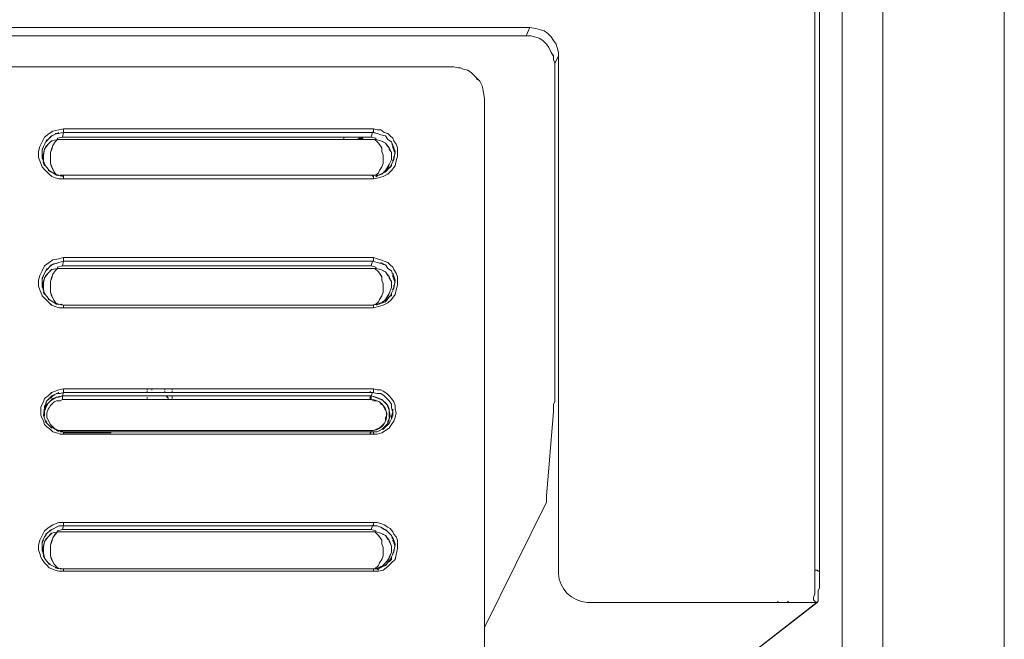
# Model space of a CAD drawing. Units: inches. Extents: x -5.2 to 5.2, y 0 to 17.5.
# Drawn here: x 2.1 to 5.2, y 13.2 to 15.1 of the extents above; entities that cross this region are included whole.
import ezdxf

# ---------------------------------------------------------------- set-up
doc = ezdxf.new("R2010")
doc.units = ezdxf.units.IN
doc.header["$MEASUREMENT"] = 0
doc.layers.add('10-OUTPUT SIVOIA QS SMART PANEL-ELEVATION', color=7, linetype='Continuous')

# ---------------------------------------------------------------- blocks, each defined once
blk = doc.blocks.new('10-OUTPUT SIVOIA QS SMART PANEL-FRONT')
at = {"layer": '10-OUTPUT SIVOIA QS SMART PANEL-ELEVATION', "lineweight": 9}
for points in [[(4.6819, 17.4699), (4.6894, 17.4737), (4.7007, 17.4737), (4.7119, 17.4775), (4.727, 17.4812), (4.742, 17.4812), (4.7608, 17.485), (4.7795, 17.485), (4.8096, 17.485), (4.8096, -0.0188), (4.7795, -0.0188), (4.7608, -0.015), (4.742, -0.015), (4.727, -0.0113), (4.7119, -0.0113), (4.7007, -0.0075), (4.6894, -0.0038), (4.6819, 0), (4.6819, 0.0038), (4.6819, 0)], [(5.1925, 0.1802), (5.1925, 17.286)], [(4.5956, 15.4049), (4.5956, 14.5151)], [(4.6819, 16.9781), (4.6819, 15.6077), (4.6819, 15.4876), (4.6819, 0.4918)], [(4.6819, 0.4918), (4.6819, 15.4876), (4.6819, 15.5476)], [(4.6068, 13.3099), (4.6068, 13.3437), (4.6106, 13.3512), (4.6106, 13.3625), (4.6106, 13.3737), (4.6106, 13.3887), (4.6106, 13.4037), (4.6106, 13.9257), (4.6106, 14.5151), (4.6106, 15.4012)], [(3.458, 14.9919), (-0.7209, 14.9919), (-0.7434, 14.9882)], [(3.4579, 14.9919), (-0.7209, 14.9919)], [(3.473, 14.9882), (3.458, 14.992)], [(3.473, 14.9882), (3.4805, 14.9882)], [(3.4805, 14.9882), (3.488, 14.9844)], [(3.503, 14.9807), (3.488, 14.9845)], [(3.488, 14.9844), (3.503, 14.9807)], [(3.503, 14.9807), (3.5143, 14.9732)], [(3.5143, 14.9732), (3.518, 14.9694)], [(3.533, 14.9506), (3.5293, 14.9581), (3.518, 14.9694)], [(3.518, 14.9694), (3.5293, 14.9581), (3.533, 14.9506)], [(3.5293, 14.9582), (3.5368, 14.9507)], [(3.5368, 14.9506), (3.5406, 14.9469)], [(3.5405, 14.9469), (3.548, 14.9319), (3.5518, 14.9169), (3.5555, 14.8906), (3.5555, 14.8943)], [(3.5556, 14.8906), (3.5518, 14.9169), (3.5481, 14.9319), (3.5406, 14.9469)], [(3.548, 14.9319), (3.5518, 14.9169)], [(3.5518, 14.9168), (3.5518, 14.9168)], [(3.5556, 8.7594), (3.5556, 14.8906)], [(2.2152, 14.639), (2.2039, 14.6428), (2.1927, 14.6465), (2.1852, 14.654), (2.1777, 14.6615), (2.1701, 14.669), (2.1626, 14.6765), (2.1589, 14.6878), (2.1551, 14.6953), (2.1514, 14.7066), (2.1514, 14.7254), (2.1551, 14.7404), (2.1626, 14.7554), (2.1701, 14.7704), (2.1852, 14.7817), (2.1964, 14.7892), (2.2152, 14.793), (2.2302, 14.7967), (2.2302, 14.793), (2.2302, 14.7892), (2.2302, 14.7855), (2.2152, 14.7817), (2.2039, 14.7817)], [(3.2064, 14.7967), (3.2064, 14.7929), (3.2064, 14.7892), (3.2064, 14.7854), (3.2026, 14.7854), (2.2302, 14.7854), (2.2302, 14.7892), (2.2302, 14.7929), (2.2302, 14.7967)], [(3.2664, 14.7441), (3.2627, 14.7554), (3.2514, 14.7629), (3.2439, 14.7742), (3.2289, 14.778), (3.2176, 14.7817), (3.2026, 14.7855), (3.2063, 14.7855), (3.2063, 14.7892), (3.2063, 14.793), (3.2063, 14.7967), (3.2176, 14.793)], [(3.2176, 14.793), (3.2289, 14.793), (3.2402, 14.7854), (3.2514, 14.7817), (3.259, 14.7742), (3.2665, 14.7667), (3.2702, 14.7592), (3.2777, 14.7479), (3.2815, 14.7366), (3.2815, 14.7291), (3.2815, 14.7103), (3.2777, 14.6953), (3.274, 14.6803), (3.2627, 14.6653), (3.2514, 14.654), (3.2364, 14.6465), (3.2214, 14.6428), (3.2064, 14.639), (3.2064, 14.6428), (3.2064, 14.6465), (3.2026, 14.6503), (3.2176, 14.6503), (3.2251, 14.6503)], [(2.1701, 14.6841), (2.1663, 14.6954), (2.1663, 14.7141), (2.1701, 14.7329), (2.1814, 14.7479), (2.1926, 14.7592), (2.2114, 14.7629), (2.2039, 14.7554)], [(2.2039, 14.7817), (2.2152, 14.7817), (2.2302, 14.7855), (2.2264, 14.7704), (2.2114, 14.7667), (2.2114, 14.7629), (2.1926, 14.7592), (2.1814, 14.7479), (2.1701, 14.7329), (2.1664, 14.7141), (2.1664, 14.6954), (2.1701, 14.6841)], [(2.1701, 14.7479), (2.1739, 14.7554), (2.1776, 14.7629)], [(2.1776, 14.7629), (2.1739, 14.7554), (2.1701, 14.7479)], [(2.1739, 14.7554), (2.1927, 14.7742)], [(2.1927, 14.7592), (2.1889, 14.7554), (2.1814, 14.7479)], [(2.1851, 14.7667), (2.1926, 14.7742), (2.2001, 14.778)], [(2.2002, 14.7779), (2.1927, 14.7741), (2.1852, 14.7666)], [(2.2002, 14.6616), (2.1927, 14.6766), (2.1889, 14.6878), (2.1889, 14.6991), (2.1889, 14.7217), (2.1927, 14.7329), (2.1964, 14.7442), (2.2039, 14.7554), (2.2115, 14.7629), (3.2102, 14.7629), (3.2214, 14.7517), (3.2327, 14.7367), (3.2327, 14.7254), (3.2364, 14.7141), (3.2364, 14.6878), (3.2327, 14.6766), (3.2252, 14.6653), (3.2214, 14.6578), (3.2139, 14.6503)], [(2.2152, 14.7854), (2.1927, 14.7742)], [(2.2114, 14.7667), (2.2264, 14.7705), (3.1988, 14.7705), (3.2139, 14.7667)], [(3.2139, 14.7629), (3.2101, 14.7629), (2.2114, 14.7629), (2.2114, 14.7667)], [(3.1125, 14.7704), (3.1125, 14.7629)], [(3.1125, 14.7629), (3.1125, 14.7704)], [(3.1726, 14.7704), (3.1726, 14.7666), (3.1688, 14.7666), (3.1613, 14.7666), (3.1538, 14.7629), (3.1501, 14.7629)], [(3.1501, 14.7629), (3.1539, 14.7629), (3.1614, 14.7667), (3.1689, 14.7667), (3.1726, 14.7667), (3.1726, 14.7704)], [(3.2176, 14.7817), (3.2026, 14.7854), (3.1989, 14.7704), (3.2139, 14.7667), (3.2139, 14.7629), (3.2289, 14.7591), (3.2439, 14.7516), (3.2552, 14.7366), (3.2627, 14.7216), (3.2627, 14.6991), (3.2552, 14.6841), (3.2439, 14.6653), (3.2327, 14.6541), (3.2214, 14.6503), (3.2139, 14.6465)], [(3.2214, 14.6578), (3.2252, 14.6653), (3.2327, 14.6766), (3.2364, 14.6878), (3.2364, 14.7141), (3.2327, 14.7254), (3.2327, 14.7366), (3.2214, 14.7516), (3.2101, 14.7629), (3.2139, 14.7629), (3.2289, 14.7591), (3.2439, 14.7516), (3.2552, 14.7366), (3.2627, 14.7216), (3.2627, 14.6991), (3.2552, 14.6841), (3.2439, 14.6653), (3.2327, 14.654), (3.2214, 14.6503), (3.2327, 14.6541)], [(3.2139, 14.7667), (3.2139, 14.7629)], [(3.2176, 14.7817), (3.2289, 14.7779), (3.2439, 14.7742), (3.2514, 14.7629), (3.2627, 14.7554), (3.2665, 14.7442)], [(3.2289, 14.7592), (3.2364, 14.7554)], [(2.1626, 14.7329), (2.1739, 14.7554)], [(2.1626, 14.7291), (2.1664, 14.7404)], [(2.1664, 14.7404), (2.1626, 14.7291)], [(2.1626, 14.7329), (2.1626, 14.7066), (2.1626, 14.7028)], [(2.1739, 14.7404), (2.1701, 14.7329), (2.1663, 14.7141)], [(2.1739, 14.7404), (2.1814, 14.7479)], [(2.2039, 14.7554), (2.1964, 14.7441), (2.1926, 14.7329), (2.1889, 14.7216), (2.1889, 14.6991), (2.1889, 14.6878), (2.1926, 14.6766), (2.2001, 14.6616), (2.2077, 14.6503)], [(3.2364, 14.7554), (3.2439, 14.7516)], [(3.2439, 14.7517), (3.2514, 14.7404)], [(3.2552, 14.7329), (3.2552, 14.7367), (3.2514, 14.7404)], [(3.2627, 14.7216), (3.2552, 14.7329)], [(3.2664, 14.7479), (3.274, 14.7254)], [(3.2664, 14.7404), (3.2702, 14.7291), (3.274, 14.7179)], [(3.274, 14.7179), (3.2702, 14.7292), (3.2665, 14.7404)], [(2.1626, 14.7028), (2.1626, 14.7141)], [(2.1626, 14.7141), (2.1626, 14.7028)], [(2.1814, 14.6691), (2.1851, 14.6653), (2.1701, 14.6841), (2.1626, 14.7066)], [(2.1664, 14.7066), (2.1664, 14.7141)], [(2.1664, 14.7066), (2.1664, 14.6953), (2.1702, 14.6878)], [(3.2514, 14.6728), (3.2552, 14.6841), (3.2627, 14.6991)], [(3.2702, 14.6991), (3.2589, 14.6766)], [(3.2702, 14.7104), (3.2702, 14.7028), (3.2664, 14.6953)], [(3.2664, 14.6953), (3.2702, 14.7028), (3.2702, 14.7103)], [(3.274, 14.7254), (3.2702, 14.6991)], [(2.1701, 14.6803), (2.1663, 14.6916)], [(2.1664, 14.6916), (2.1702, 14.6803)], [(3.259, 14.6766), (3.2439, 14.6616)], [(3.2514, 14.6728), (3.2439, 14.6653)], [(3.2627, 14.6841), (3.2627, 14.6803), (3.2552, 14.6728)], [(3.2552, 14.6728), (3.2627, 14.6803), (3.2627, 14.6841)], [(2.1889, 14.6616), (2.1814, 14.6653)], [(2.1814, 14.6653), (2.1889, 14.6615)], [(2.1851, 14.6653), (2.2077, 14.6503)], [(2.2077, 14.6503), (2.2002, 14.6616)], [(2.2152, 14.6503), (2.2039, 14.6541)], [(2.2077, 14.6503), (2.2039, 14.6541)], [(2.2039, 14.654), (2.2152, 14.6503)], [(2.2151, 14.639), (2.2302, 14.639), (2.2302, 14.6428), (2.2302, 14.6465), (2.2302, 14.6503), (2.2189, 14.6503), (2.2302, 14.6465), (2.2076, 14.6503)], [(2.2302, 14.6503), (2.2189, 14.6503)], [(3.2026, 14.6465), (3.2026, 14.6503), (2.2302, 14.6503)], [(3.2252, 14.6503), (3.2176, 14.6503), (3.2026, 14.6503), (3.2026, 14.6465)], [(3.2139, 14.6503), (3.2214, 14.6578)], [(3.2176, 14.6503), (3.2139, 14.6465)], [(3.2177, 14.6503), (3.2139, 14.6465), (3.2177, 14.6503), (3.2139, 14.6465), (3.2177, 14.6465)], [(3.2139, 14.6465), (3.2139, 14.6465)], [(3.2176, 14.6465), (3.2139, 14.6465)], [(3.2214, 14.6503), (3.2439, 14.6616)], [(3.2326, 14.654), (3.2364, 14.6578), (3.2439, 14.6653)], [(3.2477, 14.6653), (3.2439, 14.6615), (3.2364, 14.6578)], [(3.2364, 14.6578), (3.2439, 14.6616), (3.2477, 14.6653)], [(2.1701, 14.3649), (2.1626, 14.3499), (2.1551, 14.3349), (2.1513, 14.3199), (2.1513, 14.3011), (2.1551, 14.2898), (2.1588, 14.2823), (2.1626, 14.2711), (2.1701, 14.2636), (2.1776, 14.2561), (2.1851, 14.2485), (2.1926, 14.241), (2.2039, 14.2373), (2.2152, 14.2335), (2.2302, 14.2335), (3.2064, 14.2335), (3.2214, 14.2373), (3.2364, 14.241), (3.2514, 14.2485), (3.2627, 14.2598), (3.274, 14.2748), (3.2777, 14.2898), (3.2815, 14.3048), (3.2815, 14.3199), (3.2815, 14.3311), (3.2777, 14.3424), (3.2702, 14.3536), (3.2665, 14.3612), (3.259, 14.3687), (3.2514, 14.3762), (3.2402, 14.3799), (3.2289, 14.3837), (3.2176, 14.3874), (3.2064, 14.3912), (2.2302, 14.3912), (2.2152, 14.3874)], [(2.2152, 14.2335), (2.2039, 14.2373), (2.1927, 14.241), (2.1852, 14.2485), (2.1777, 14.256), (2.1701, 14.2636), (2.1626, 14.2711), (2.1589, 14.2823), (2.1551, 14.2898), (2.1514, 14.3011), (2.1514, 14.3199), (2.1551, 14.3349), (2.1626, 14.3499), (2.1701, 14.365), (2.1852, 14.3762), (2.1964, 14.3837), (2.2152, 14.3875), (2.2302, 14.3912), (2.2302, 14.3875), (2.2302, 14.3837), (2.2302, 14.38), (2.2152, 14.3762), (2.2077, 14.3725)], [(2.2152, 14.3875), (2.1964, 14.3837), (2.1852, 14.3762), (2.1701, 14.3649)], [(3.2402, 14.3687), (3.2289, 14.3725), (3.2177, 14.3762), (3.2026, 14.38), (3.2064, 14.38), (3.2064, 14.3837), (3.2064, 14.3875), (3.2064, 14.3912), (3.2177, 14.3875)], [(3.2176, 14.3875), (3.2289, 14.3837), (3.2402, 14.38), (3.2514, 14.3762), (3.259, 14.3687), (3.2665, 14.3612), (3.2702, 14.3537), (3.2777, 14.3424), (3.2815, 14.3311), (3.2815, 14.3199), (3.2815, 14.3048), (3.2777, 14.2898), (3.274, 14.2748), (3.2627, 14.2598), (3.2514, 14.2485), (3.2364, 14.241), (3.2214, 14.2373), (3.2064, 14.2335), (3.2064, 14.2373), (3.2064, 14.241), (3.2026, 14.241), (3.2176, 14.2448), (3.2251, 14.2448)], [(2.1626, 14.3274), (2.1739, 14.3499), (2.1926, 14.3687)], [(2.1701, 14.2786), (2.1663, 14.2899), (2.1663, 14.3124), (2.1701, 14.3274), (2.1814, 14.3424), (2.1926, 14.3537), (2.2114, 14.3574), (2.2039, 14.3499)], [(2.2077, 14.3724), (2.2152, 14.3762), (2.2302, 14.3799), (2.2265, 14.3649), (2.2115, 14.3612), (2.2115, 14.3574), (2.1927, 14.3536), (2.1814, 14.3424), (2.1701, 14.3274), (2.1664, 14.3123), (2.1664, 14.2898), (2.1701, 14.2786)], [(2.1701, 14.3424), (2.1739, 14.3499), (2.1776, 14.3574)], [(2.1776, 14.3574), (2.1739, 14.3499), (2.1701, 14.3424)], [(2.1851, 14.3612), (2.1926, 14.3687), (2.2001, 14.3725)], [(2.2002, 14.3725), (2.1927, 14.3687), (2.1852, 14.3612)], [(2.2002, 14.2561), (2.1927, 14.2711), (2.1889, 14.2823), (2.1889, 14.2936), (2.1889, 14.3161), (2.1927, 14.3274), (2.1964, 14.3387), (2.2039, 14.3499), (2.2115, 14.3574), (3.2102, 14.3574), (3.2214, 14.3462), (3.2327, 14.3312), (3.2327, 14.3199), (3.2364, 14.3086), (3.2364, 14.2823), (3.2327, 14.2711), (3.2252, 14.2598), (3.2214, 14.2523), (3.2139, 14.2448)], [(2.2152, 14.3762), (2.1927, 14.3687)], [(2.2114, 14.3612), (2.2264, 14.365), (3.1988, 14.365), (3.2139, 14.3612)], [(3.2139, 14.3574), (3.2101, 14.3574), (2.2114, 14.3574), (2.2114, 14.3612)], [(3.2176, 14.2448), (3.2327, 14.2486), (3.2439, 14.2598), (3.2552, 14.2786), (3.2627, 14.2974), (3.2627, 14.3161), (3.2552, 14.3311), (3.2439, 14.3461), (3.2289, 14.3536), (3.2139, 14.3574), (3.2139, 14.3612), (3.1989, 14.3649), (3.2026, 14.3799), (3.2176, 14.3762)], [(3.2214, 14.2523), (3.2252, 14.2598), (3.2327, 14.2711), (3.2364, 14.2823), (3.2364, 14.3086), (3.2327, 14.3199), (3.2327, 14.3311), (3.2214, 14.3461), (3.2101, 14.3574), (3.2139, 14.3574), (3.2289, 14.3537), (3.2439, 14.3461), (3.2552, 14.3311), (3.2627, 14.3161), (3.2627, 14.2973), (3.2552, 14.2786), (3.2439, 14.2598), (3.2327, 14.2485), (3.2176, 14.2448)], [(3.2139, 14.3612), (3.2139, 14.3574)], [(3.2176, 14.3762), (3.2289, 14.3724), (3.2402, 14.3687)], [(3.2477, 14.3649), (3.2289, 14.3762)], [(3.2439, 14.3687), (3.2514, 14.3574), (3.2627, 14.3499), (3.2664, 14.3387)], [(3.2664, 14.3387), (3.2627, 14.3499), (3.2514, 14.3574), (3.2439, 14.3687)], [(2.1626, 14.3236), (2.1664, 14.3349)], [(2.1664, 14.3349), (2.1626, 14.3236)], [(2.1626, 14.2973), (2.1626, 14.3011), (2.1626, 14.3274)], [(2.1739, 14.3349), (2.1701, 14.3274), (2.1663, 14.3124)], [(2.1739, 14.3349), (2.1814, 14.3424)], [(2.1927, 14.3537), (2.1889, 14.3499), (2.1814, 14.3424)], [(2.2039, 14.3499), (2.1964, 14.3386), (2.1926, 14.3274), (2.1889, 14.3161), (2.1889, 14.2936), (2.1889, 14.2823), (2.1926, 14.2711), (2.2001, 14.2561), (2.2077, 14.2448)], [(3.2289, 14.3537), (3.2364, 14.3499)], [(3.2364, 14.3499), (3.2439, 14.3461)], [(3.2439, 14.3462), (3.2514, 14.3349)], [(3.2665, 14.3424), (3.274, 14.3199), (3.2702, 14.2936), (3.259, 14.2711), (3.2439, 14.2523)], [(3.2552, 14.3274), (3.2552, 14.3312), (3.2514, 14.3349)], [(3.2627, 14.3161), (3.2552, 14.3274)], [(3.2664, 14.3349), (3.2702, 14.3236), (3.274, 14.3124)], [(3.274, 14.3124), (3.2702, 14.3237), (3.2665, 14.3349)], [(2.1626, 14.2974), (2.1626, 14.3086)], [(2.1626, 14.3086), (2.1626, 14.2973)], [(2.1851, 14.2598), (2.1701, 14.2786), (2.1626, 14.3011)], [(2.1664, 14.3011), (2.1664, 14.3124)], [(2.1664, 14.3011), (2.1664, 14.2898), (2.1702, 14.2786)], [(3.2514, 14.2673), (3.2552, 14.2786), (3.2627, 14.2974)], [(3.2702, 14.3049), (3.2702, 14.2974), (3.2664, 14.2898)], [(3.2664, 14.2898), (3.2702, 14.2973), (3.2702, 14.3049)], [(2.1701, 14.2748), (2.1663, 14.2823)], [(2.1664, 14.2823), (2.1702, 14.2748)], [(2.1814, 14.2636), (2.1851, 14.2598), (2.2077, 14.2448)], [(3.2514, 14.2673), (3.2439, 14.2598)], [(3.2627, 14.2786), (3.2627, 14.2711), (3.2552, 14.2673)], [(3.2552, 14.2673), (3.2627, 14.2711), (3.2627, 14.2786)], [(2.1889, 14.2561), (2.1814, 14.2598)], [(2.1814, 14.2598), (2.1889, 14.256)], [(2.2077, 14.2448), (2.2002, 14.2561)], [(2.2152, 14.2448), (2.2039, 14.2486)], [(2.2189, 14.2448), (2.2302, 14.241), (2.2076, 14.2448), (2.2039, 14.2486)], [(2.2039, 14.2485), (2.2152, 14.2448)], [(2.2227, 14.2448), (2.2302, 14.241), (2.2302, 14.2373), (2.2302, 14.2335), (2.2152, 14.2335)], [(2.2302, 14.241), (2.2227, 14.2448)], [(3.2026, 14.241), (2.2302, 14.241)], [(3.2139, 14.2448), (3.2026, 14.241)], [(3.2252, 14.2448), (3.2176, 14.2448), (3.2026, 14.241), (3.2139, 14.2448)], [(3.2214, 14.2448), (3.2139, 14.2448), (3.2214, 14.2523)], [(3.2139, 14.2448), (3.2176, 14.2448), (3.2289, 14.2486)], [(3.2214, 14.2448), (3.2139, 14.2448), (3.2176, 14.241), (3.2139, 14.2448), (3.2176, 14.241), (3.2139, 14.2448)], [(3.2214, 14.2448), (3.2439, 14.2523)], [(3.2289, 14.2485), (3.2326, 14.2485), (3.2364, 14.2523), (3.2439, 14.2598)], [(3.2477, 14.2598), (3.2439, 14.256), (3.2364, 14.2523)], [(3.2364, 14.2523), (3.2439, 14.2561), (3.2477, 14.2598)], [(2.2189, 13.8355), (2.2076, 13.8393), (2.1964, 13.843), (2.1889, 13.8506), (2.1776, 13.8581), (2.1701, 13.8656), (2.1664, 13.8769), (2.1626, 13.8844), (2.1588, 13.8956), (2.1588, 13.9069), (2.1588, 13.9219), (2.1664, 13.9369), (2.1701, 13.9482), (2.1814, 13.9557), (2.1926, 13.967), (2.2039, 13.9707), (2.2151, 13.9745), (2.2302, 13.9782), (2.2302, 13.9745), (2.2302, 13.9707), (2.2302, 13.967), (2.2189, 13.9632), (2.2076, 13.9632)], [(2.2077, 13.9632), (2.219, 13.9632), (2.2302, 13.967), (2.2265, 13.9557), (2.2077, 13.9519), (2.1889, 13.9407), (2.1739, 13.9257), (2.1701, 13.9069), (2.1701, 13.8919)], [(2.1701, 13.8919), (2.1701, 13.9069), (2.1739, 13.9257), (2.1889, 13.9407), (2.2076, 13.952), (2.2264, 13.9557), (2.2152, 13.952)], [(2.1776, 13.9407), (2.1927, 13.9557)], [(2.1889, 13.9482), (2.1964, 13.9557), (2.2039, 13.9595)], [(2.2039, 13.9594), (2.1964, 13.9557), (2.1889, 13.9482)], [(2.2152, 13.967), (2.1927, 13.9557)], [(2.2264, 13.9557), (3.1989, 13.9557), (2.2264, 13.9557)], [(2.493, 13.9745), (2.493, 13.9782)], [(2.493, 13.9782), (2.493, 13.9744)], [(2.493, 13.967), (2.493, 13.9707)], [(2.493, 13.9707), (2.493, 13.9669)], [(2.508, 13.9745), (2.508, 13.9782)], [(2.508, 13.9782), (2.508, 13.9744)], [(2.5493, 13.9782), (2.5493, 13.9744)], [(2.5493, 13.9745), (2.5493, 13.9782)], [(2.5493, 13.9707), (2.5493, 13.9669)], [(2.5493, 13.967), (2.5493, 13.9707)], [(2.5606, 13.9482), (2.5568, 13.952), (2.5531, 13.9557)], [(2.5531, 13.9557), (2.5569, 13.9519), (2.5606, 13.9482)], [(2.5719, 13.9745), (2.5719, 13.9782)], [(2.5719, 13.9782), (2.5719, 13.9744)], [(2.5719, 13.967), (2.5719, 13.9707)], [(2.5719, 13.9707), (2.5719, 13.9669)], [(2.5719, 13.9519), (2.5719, 13.9557)], [(2.5719, 13.9557), (2.5719, 13.9519), (2.5719, 13.9482)], [(3.1951, 13.967), (3.1951, 13.9707)], [(3.1951, 13.9707), (3.1951, 13.9669)], [(3.1951, 13.9444), (3.1951, 13.9482), (3.1951, 13.9519), (3.1951, 13.9557)], [(3.1951, 13.9557), (3.1951, 13.9519), (3.1951, 13.9482), (3.1951, 13.9444)], [(3.2664, 13.9069), (3.2627, 13.9182), (3.2627, 13.9294), (3.2552, 13.9407), (3.2477, 13.9482), (3.2402, 13.9557), (3.2289, 13.9632), (3.2176, 13.9632), (3.2026, 13.967), (3.2063, 13.967), (3.2063, 13.9707), (3.2063, 13.9745), (3.2063, 13.9782), (3.2176, 13.9745)], [(3.2176, 13.9745), (3.2289, 13.9745), (3.2364, 13.9707), (3.2477, 13.9632), (3.2552, 13.9557), (3.2627, 13.9482), (3.2702, 13.9369), (3.274, 13.9256), (3.274, 13.9144), (3.2777, 13.9031), (3.274, 13.8881), (3.2702, 13.8768), (3.2627, 13.8656), (3.2552, 13.8543), (3.2439, 13.8468), (3.2327, 13.8393), (3.2176, 13.8355), (3.2064, 13.8355), (3.2064, 13.8393), (3.2064, 13.843), (3.2026, 13.843), (3.2176, 13.843), (3.2251, 13.8468)], [(3.2176, 13.9632), (3.2289, 13.9632), (3.2402, 13.9557), (3.2477, 13.9482), (3.2552, 13.9407), (3.2627, 13.9294), (3.2627, 13.9182), (3.2665, 13.9069)], [(2.1701, 13.9181), (2.1776, 13.9407)], [(2.1701, 13.9144), (2.1701, 13.9182), (2.1701, 13.9257)], [(2.1701, 13.9257), (2.1701, 13.9181), (2.1701, 13.9144)], [(2.2152, 13.9519), (2.2077, 13.9519), (2.1964, 13.9482), (2.1889, 13.9406), (2.1814, 13.9331), (2.1777, 13.9256), (2.1739, 13.9181), (2.1702, 13.9069), (2.1702, 13.8993)], [(2.1739, 13.9332), (2.1777, 13.9407), (2.1852, 13.9444)], [(2.1851, 13.9444), (2.1776, 13.9406), (2.1739, 13.9331)], [(2.1739, 13.9181), (2.1739, 13.9219), (2.1777, 13.9257)], [(2.1739, 13.9181), (2.1739, 13.9256), (2.1777, 13.9256)], [(2.1814, 13.9332), (2.1889, 13.9407)], [(2.2077, 13.952), (2.1964, 13.9482), (2.1889, 13.9407)], [(2.493, 13.9482), (2.493, 13.952)], [(2.493, 13.9519), (2.493, 13.9482)], [(2.5719, 13.9482), (2.5719, 13.952)], [(3.1989, 13.9444), (3.1989, 13.9482)], [(3.1989, 13.9444), (3.1989, 13.9444)], [(2.1664, 13.8956), (2.1702, 13.9181)], [(2.1739, 13.8731), (2.1664, 13.8956)], [(2.1701, 13.8919), (2.1701, 13.9031)], [(2.1701, 13.9031), (2.1701, 13.8918)], [(3.2552, 13.9106), (3.2552, 13.8956)], [(3.2552, 13.8956), (3.259, 13.8918), (3.2552, 13.8843)], [(3.2665, 13.8919), (3.2552, 13.8693)], [(3.2664, 13.9031), (3.2627, 13.8918), (3.2627, 13.8843)], [(3.2627, 13.8843), (3.2627, 13.8919), (3.2665, 13.9031)], [(3.2665, 13.9144), (3.2665, 13.8919)], [(2.1776, 13.8731), (2.1739, 13.8769)], [(2.1739, 13.8769), (2.1777, 13.8731)], [(2.1889, 13.8581), (2.1739, 13.8731)], [(3.2477, 13.8656), (3.2439, 13.8581), (3.2364, 13.8543)], [(3.2477, 13.8656), (3.2439, 13.8581), (3.2364, 13.8543), (3.2439, 13.8581)], [(3.2552, 13.8693), (3.2402, 13.8543)], [(3.2552, 13.8843), (3.2514, 13.8768), (3.2514, 13.8693)], [(3.2514, 13.8693), (3.2514, 13.8768), (3.2552, 13.8843)], [(3.2514, 13.8656), (3.2552, 13.8694), (3.2589, 13.8769)], [(3.2589, 13.8768), (3.2552, 13.8693), (3.2514, 13.8656)], [(2.1927, 13.8543), (2.1889, 13.8581)], [(2.1889, 13.8581), (2.2114, 13.8468)], [(2.1889, 13.8581), (2.1927, 13.8543)], [(2.2152, 13.843), (2.2077, 13.8468)], [(2.2077, 13.8468), (2.2152, 13.843)], [(2.2189, 13.843), (2.2302, 13.843), (2.2114, 13.8468)], [(2.2189, 13.8431), (2.2302, 13.8431), (2.2302, 13.8393), (2.2302, 13.8355), (2.2189, 13.8355)], [(2.2302, 13.843), (2.2189, 13.843)], [(3.2026, 13.843), (2.2302, 13.843)], [(2.3804, 13.8393), (2.2302, 13.8393)], [(2.2302, 13.8393), (2.3804, 13.8393)], [(2.2302, 13.8355), (2.2302, 13.8355)], [(3.1951, 13.8355), (3.1951, 13.8393)], [(3.1951, 13.8393), (3.1951, 13.8355)], [(3.1951, 13.8393), (3.1989, 13.8393)], [(3.2252, 13.8468), (3.2177, 13.843), (3.2026, 13.843)], [(3.2176, 13.843), (3.2402, 13.8543)], [(3.2439, 13.8581), (3.2402, 13.8543), (3.2364, 13.8506)], [(3.2364, 13.8506), (3.2402, 13.8543), (3.2439, 13.8581)], [(3.2402, 13.8543), (3.2364, 13.8543)], [(3.5556, 13.2273), (3.7508, 13.6215), (3.5556, 13.2273)], [(2.2152, 13.4038), (2.2039, 13.4076), (2.1927, 13.4113), (2.1852, 13.4151), (2.1777, 13.4226), (2.1701, 13.4301), (2.1626, 13.4413), (2.1589, 13.4488), (2.1551, 13.4601), (2.1514, 13.4714), (2.1514, 13.4864), (2.1551, 13.5014), (2.1626, 13.5164), (2.1701, 13.5314), (2.1852, 13.5427), (2.1964, 13.5502), (2.2152, 13.5577), (2.2302, 13.5577), (2.2302, 13.5539), (2.2302, 13.5502), (2.2302, 13.5464), (2.2152, 13.5464), (2.2077, 13.5427)], [(3.2176, 13.5577), (3.2289, 13.5539), (3.2402, 13.5502), (3.2514, 13.5427), (3.259, 13.5389), (3.2665, 13.5277), (3.2702, 13.5202), (3.2777, 13.5127), (3.2815, 13.5014), (3.2815, 13.4901), (3.2815, 13.4751), (3.2777, 13.4564), (3.274, 13.4413), (3.2627, 13.4301), (3.2514, 13.4188), (3.2364, 13.4075), (3.2214, 13.4038), (3.2064, 13.4038), (3.2064, 13.4075), (3.2064, 13.4113), (3.2026, 13.4113), (3.2176, 13.4113), (3.2251, 13.415)], [(3.2402, 13.5352), (3.2289, 13.5427), (3.2177, 13.5465), (3.2026, 13.5465), (3.2064, 13.5502), (3.2064, 13.554), (3.2064, 13.5577), (3.2177, 13.5577)], [(2.1626, 13.4976), (2.1739, 13.5201)], [(2.1701, 13.4451), (2.1663, 13.4601), (2.1663, 13.4789), (2.1701, 13.4977), (2.1814, 13.5127), (2.1926, 13.5239), (2.2114, 13.5277), (2.2039, 13.5202)], [(2.2077, 13.5427), (2.2152, 13.5465), (2.2302, 13.5465), (2.2265, 13.5352), (2.2114, 13.5314), (2.2114, 13.5277), (2.1927, 13.5239), (2.1814, 13.5127), (2.1701, 13.4977), (2.1664, 13.4789), (2.1664, 13.4601), (2.1701, 13.4451)], [(2.1701, 13.5126), (2.1739, 13.5164), (2.1776, 13.5239)], [(2.1776, 13.5239), (2.1739, 13.5164), (2.1701, 13.5126)], [(2.1739, 13.5202), (2.1927, 13.5352)], [(2.1814, 13.5127), (2.1889, 13.5202), (2.1927, 13.5239)], [(2.1851, 13.5314), (2.1926, 13.5352), (2.2001, 13.5389)], [(2.2002, 13.5389), (2.1927, 13.5352), (2.1852, 13.5314)], [(2.2002, 13.4263), (2.1927, 13.4413), (2.1889, 13.4526), (2.1889, 13.4638), (2.1889, 13.4864), (2.1927, 13.4976), (2.1964, 13.5089), (2.2039, 13.5201), (2.2115, 13.5276), (3.2102, 13.5276), (3.2214, 13.5164), (3.2327, 13.5014), (3.2327, 13.4901), (3.2364, 13.4789), (3.2364, 13.4526), (3.2327, 13.4413), (3.2252, 13.4301), (3.2214, 13.4225), (3.2102, 13.4113), (2.219, 13.4113)], [(2.2039, 13.5202), (2.1964, 13.5089), (2.1926, 13.4977), (2.1889, 13.4864), (2.1889, 13.4638), (2.1889, 13.4526), (2.1926, 13.4413), (2.2001, 13.4263), (2.2114, 13.415)], [(2.2152, 13.5464), (2.1927, 13.5352)], [(2.2114, 13.5314), (2.2264, 13.5352), (3.1988, 13.5352), (3.2139, 13.5314)], [(3.2139, 13.5277), (3.2101, 13.5277), (2.2114, 13.5277), (2.2114, 13.5315)], [(3.2251, 13.415), (3.2176, 13.4112), (3.2026, 13.4112), (3.2139, 13.4112), (3.2327, 13.4188), (3.2439, 13.43), (3.2552, 13.445), (3.2627, 13.4638), (3.2627, 13.4826), (3.2552, 13.5014), (3.2439, 13.5164), (3.2289, 13.5239), (3.2139, 13.5277), (3.2139, 13.5314), (3.1989, 13.5352), (3.2026, 13.5465), (3.2176, 13.5465)], [(3.2139, 13.5314), (3.2139, 13.5276)], [(3.2176, 13.5464), (3.2289, 13.5426), (3.2402, 13.5351)], [(3.2477, 13.5314), (3.2289, 13.5427)], [(3.2289, 13.5239), (3.2364, 13.5201)], [(3.2364, 13.5202), (3.2439, 13.5164)], [(3.2439, 13.5352), (3.2514, 13.5277), (3.2627, 13.5164), (3.2664, 13.5051)], [(3.2664, 13.5051), (3.2627, 13.5164), (3.2514, 13.5277), (3.2439, 13.5352)], [(2.1626, 13.4939), (2.1664, 13.5014)], [(2.1664, 13.5014), (2.1626, 13.4939)], [(2.1626, 13.4976), (2.1626, 13.4713), (2.1626, 13.4676)], [(2.1663, 13.4788), (2.1701, 13.4976), (2.1739, 13.5051)], [(2.1739, 13.5051), (2.1814, 13.5127)], [(3.2439, 13.5164), (3.2514, 13.5051)], [(3.2552, 13.4976), (3.2552, 13.5014), (3.2514, 13.5051)], [(3.2627, 13.4826), (3.2552, 13.4976)], [(3.2664, 13.5126), (3.274, 13.4901)], [(3.2664, 13.5014), (3.2702, 13.4939), (3.274, 13.4826)], [(3.274, 13.4826), (3.2702, 13.4939), (3.2665, 13.5014)], [(3.274, 13.4901), (3.2702, 13.4638)], [(2.1626, 13.4676), (2.1626, 13.4751)], [(2.1626, 13.4751), (2.1626, 13.4676)], [(2.1663, 13.4526), (2.1701, 13.4451), (2.1626, 13.4714)], [(2.1702, 13.4488), (2.1664, 13.46), (2.1664, 13.4713), (2.1664, 13.4788)], [(3.2627, 13.4638), (3.2552, 13.4488), (3.2552, 13.445), (3.2514, 13.4375)], [(3.2702, 13.4638), (3.2589, 13.4413)], [(3.2702, 13.4713), (3.2702, 13.4676), (3.2664, 13.4563)], [(3.2664, 13.4563), (3.2702, 13.4676), (3.2702, 13.4713)], [(2.1664, 13.4526), (2.1701, 13.4451)], [(2.1664, 13.4526), (2.1702, 13.4451)], [(2.1701, 13.4488), (2.1701, 13.445)], [(2.1851, 13.4263), (2.1701, 13.4451)], [(2.1889, 13.4263), (2.1814, 13.4301)], [(2.2077, 13.415), (2.1851, 13.4263), (2.1814, 13.4301)], [(2.1814, 13.4301), (2.1889, 13.4263)], [(2.2114, 13.415), (2.2001, 13.4263)], [(3.2439, 13.4301), (3.2364, 13.4225), (3.2326, 13.4188), (3.2289, 13.4188)], [(3.2477, 13.4263), (3.2439, 13.4225), (3.2364, 13.4188)], [(3.2364, 13.4188), (3.2439, 13.4226), (3.2477, 13.4263)], [(3.2589, 13.4413), (3.2439, 13.4225)], [(3.2514, 13.4376), (3.2439, 13.4301)], [(2.2152, 13.4113), (2.2039, 13.4151)], [(2.2077, 13.415), (2.2039, 13.415)], [(2.2039, 13.415), (2.2152, 13.4113)], [(2.2076, 13.4151), (2.2302, 13.4113), (2.2189, 13.4113), (3.2139, 13.4113)], [(2.2227, 13.4113), (2.2302, 13.4113), (2.2302, 13.4075), (2.2302, 13.4038), (2.2152, 13.4038)], [(2.2302, 13.4113), (2.2227, 13.4113)], [(3.1989, 13.4113), (2.2302, 13.4113)], [(2.2302, 13.4113), (3.1989, 13.4113)], [(3.2026, 13.4113), (2.2302, 13.4113)], [(3.2176, 13.4113), (3.2026, 13.4113), (3.1989, 13.4113)], [(3.2139, 13.4113), (3.2026, 13.4113)], [(3.2139, 13.4113), (3.2289, 13.4188)], [(3.2214, 13.4075), (3.2176, 13.4113), (3.2139, 13.4113)], [(3.2214, 13.4075), (3.2176, 13.4113)], [(3.2214, 13.4113), (3.2439, 13.4226)], [(4.1788, 12.9758), (4.6031, 13.3062)], [(4.4792, 13.3099), (4.4792, 13.3061)], [(4.4792, 13.3061), (4.4792, 13.3099)], [(4.5092, 13.3061), (4.513, 13.3099)], [(4.513, 13.3099), (4.5092, 13.3061)], [(4.5956, 13.3099), (4.5918, 13.3137)], [(4.5918, 13.3137), (4.5918, 13.3137)], [(4.6031, 13.3061), (4.6069, 13.3099)]]:
    blk.add_lwpolyline(points, dxfattribs=at)
for points in [[(5.1888, 0.1427), (5.1775, 0.1051), (5.1588, 0.0713), (5.1325, 0.0413), (5.0912, 0.0075), (5.0424, -0.0113), (4.9898, -0.0188), (4.8096, -0.0188), (4.8096, 17.4849), (4.9898, 17.4849), (5.0311, 17.4812), (5.0686, 17.4699), (5.1025, 17.4512), (5.1325, 17.4286), (5.1663, 17.3874), (5.185, 17.3386), (5.1926, 17.286), (5.1926, 0.1802)], [(4.6106, 14.5151), (4.6106, 13.9256), (4.6106, 13.4038), (4.6068, 13.4038), (4.6031, 13.4075), (4.5993, 13.4075), (4.5956, 13.4075), (4.5956, 14.5151), (4.5956, 15.405), (4.5993, 15.405), (4.6031, 15.405), (4.6068, 15.405), (4.6106, 15.405), (4.6106, 15.4012)], [(3.687, 15.0896), (-0.9461, 15.0896), (-0.9537, 15.1159), (3.6983, 15.1159)], [(3.7771, 15.0032), (3.7733, 15.0145), (3.7733, 15.0257), (3.7658, 15.037), (3.7583, 15.052), (3.7508, 15.0633), (3.7395, 15.0745), (3.7283, 15.082), (3.7132, 15.0858), (3.702, 15.0896), (3.687, 15.0896), (3.6982, 15.1158), (3.717, 15.1121), (3.732, 15.1083), (3.7433, 15.1046), (3.7546, 15.0971), (3.7658, 15.0858), (3.7733, 15.0745), (3.7809, 15.0633), (3.7846, 15.052), (3.7884, 15.037), (3.7884, 15.0257)], [(2.2152, 14.793), (2.1964, 14.7892), (2.1852, 14.7817), (2.1701, 14.7704), (2.1626, 14.7554), (2.1551, 14.7404), (2.1514, 14.7253), (2.1514, 14.7066), (2.1551, 14.6953), (2.1589, 14.6878), (2.1626, 14.6765), (2.1701, 14.669), (2.1777, 14.6615), (2.1852, 14.654), (2.1927, 14.6465), (2.2039, 14.6428), (2.2152, 14.639), (2.2302, 14.639), (3.2064, 14.639), (3.2214, 14.6428), (3.2364, 14.6465), (3.2514, 14.654), (3.2627, 14.6653), (3.274, 14.6803), (3.2777, 14.6953), (3.2815, 14.7103), (3.2815, 14.7291), (3.2815, 14.7366), (3.2777, 14.7479), (3.2702, 14.7592), (3.2665, 14.7667), (3.259, 14.7742), (3.2514, 14.7817), (3.2402, 14.7854), (3.2289, 14.793), (3.2177, 14.793), (3.2064, 14.7967), (2.2302, 14.7967)], [(3.2026, 14.7854), (3.1988, 14.7704), (2.2264, 14.7704), (2.2302, 14.7854)], [(2.2302, 14.639), (2.2302, 14.6428), (2.2302, 14.6465), (2.2302, 14.6503), (3.2026, 14.6503), (3.2064, 14.6465), (3.2064, 14.6428), (3.2064, 14.639)], [(3.2064, 14.3912), (3.2064, 14.3874), (3.2064, 14.3837), (3.2064, 14.3799), (3.2026, 14.3799), (2.2302, 14.3799), (2.2302, 14.3837), (2.2302, 14.3875), (2.2302, 14.3912)], [(3.2026, 14.38), (3.1988, 14.3649), (2.2264, 14.3649), (2.2302, 14.38)], [(2.2302, 14.2335), (2.2302, 14.2373), (2.2302, 14.241), (3.2026, 14.241), (3.2064, 14.241), (3.2064, 14.2373), (3.2064, 14.2335)], [(2.2152, 13.9745), (2.2039, 13.9707), (2.1927, 13.967), (2.1814, 13.9557), (2.1702, 13.9482), (2.1664, 13.9369), (2.1589, 13.9219), (2.1589, 13.9069), (2.1589, 13.8956), (2.1626, 13.8843), (2.1664, 13.8768), (2.1702, 13.8656), (2.1777, 13.858), (2.1889, 13.8505), (2.1964, 13.843), (2.2077, 13.8393), (2.219, 13.8355), (2.2302, 13.8355), (3.2064, 13.8355), (3.2177, 13.8355), (3.2327, 13.8393), (3.2439, 13.8468), (3.2552, 13.8543), (3.2627, 13.8656), (3.2702, 13.8768), (3.274, 13.8881), (3.2777, 13.9031), (3.274, 13.9144), (3.274, 13.9256), (3.2702, 13.9369), (3.2627, 13.9482), (3.2552, 13.9557), (3.2477, 13.9632), (3.2364, 13.9707), (3.2289, 13.9745), (3.2177, 13.9745), (3.2064, 13.9782), (2.2302, 13.9782)], [(3.2026, 13.967), (3.1988, 13.9557), (2.2264, 13.9557), (2.2302, 13.967)], [(2.2264, 13.9444), (2.2264, 13.9482), (2.2264, 13.9519), (2.2264, 13.9557), (3.1989, 13.9557), (3.1989, 13.9519), (3.1989, 13.9482), (3.1989, 13.9444)], [(3.2064, 13.9782), (3.2064, 13.9744), (3.2064, 13.9707), (3.2064, 13.9669), (3.2026, 13.9669), (2.2302, 13.9669), (2.2302, 13.9707), (2.2302, 13.9744), (2.2302, 13.9782)], [(3.1989, 13.9444), (3.2064, 13.9406), (3.2177, 13.9406), (3.2252, 13.9369), (3.2289, 13.9294), (3.2364, 13.9256), (3.2402, 13.9181), (3.2439, 13.9106), (3.2477, 13.9031), (3.2477, 13.8956), (3.2439, 13.8881), (3.2439, 13.8768), (3.2402, 13.8693), (3.2364, 13.8656), (3.2289, 13.8581), (3.2214, 13.8543), (3.2139, 13.8506), (3.2064, 13.8468), (3.1989, 13.8468), (2.2265, 13.8468), (2.2152, 13.8468), (2.2077, 13.8506), (2.2002, 13.8543), (2.1927, 13.8618), (2.1889, 13.8656), (2.1852, 13.8731), (2.1814, 13.8806), (2.1776, 13.8881), (2.1776, 13.8956), (2.1776, 13.9031), (2.1814, 13.9144), (2.1852, 13.9181), (2.1889, 13.9256), (2.1964, 13.9331), (2.2002, 13.9369), (2.2077, 13.9406), (2.219, 13.9406), (2.2265, 13.9444)], [(3.2477, 13.8656), (3.2514, 13.8693), (3.2514, 13.8768), (3.2514, 13.8693)], [(2.2302, 13.8355), (2.2302, 13.8393), (2.2302, 13.843), (3.2026, 13.843), (3.2064, 13.843), (3.2064, 13.8393), (3.2064, 13.8355)], [(2.2152, 13.5577), (2.1964, 13.5502), (2.1852, 13.5427), (2.1702, 13.5314), (2.1626, 13.5164), (2.1551, 13.5014), (2.1514, 13.4864), (2.1514, 13.4714), (2.1551, 13.4601), (2.1589, 13.4488), (2.1626, 13.4413), (2.1702, 13.4301), (2.1777, 13.4226), (2.1852, 13.415), (2.1927, 13.4113), (2.2039, 13.4075), (2.2152, 13.4038), (2.2302, 13.4038), (3.2064, 13.4038), (3.2214, 13.4038), (3.2364, 13.4075), (3.2514, 13.4188), (3.2627, 13.4301), (3.274, 13.4413), (3.2777, 13.4564), (3.2815, 13.4751), (3.2815, 13.4901), (3.2815, 13.5014), (3.2777, 13.5127), (3.2702, 13.5202), (3.2665, 13.5277), (3.2589, 13.5389), (3.2514, 13.5427), (3.2402, 13.5502), (3.2289, 13.5539), (3.2177, 13.5577), (3.2064, 13.5577), (2.2302, 13.5577)], [(3.2064, 13.5577), (3.2064, 13.5539), (3.2064, 13.5502), (3.2026, 13.5464), (2.2302, 13.5464), (2.2302, 13.5502), (2.2302, 13.5539), (2.2302, 13.5577)], [(3.2026, 13.5464), (3.1988, 13.5351), (2.2264, 13.5351), (2.2302, 13.5464)], [(3.2214, 13.4225), (3.2252, 13.43), (3.2327, 13.4413), (3.2364, 13.4526), (3.2364, 13.4789), (3.2327, 13.4901), (3.2327, 13.5014), (3.2214, 13.5164), (3.2101, 13.5277), (3.2139, 13.5277), (3.2289, 13.5239), (3.2439, 13.5164), (3.2552, 13.5014), (3.2627, 13.4826), (3.2627, 13.4638), (3.2552, 13.4451), (3.2439, 13.43), (3.2327, 13.4188), (3.2139, 13.4113), (3.2101, 13.4113)], [(3.2627, 13.4488), (3.2627, 13.4413), (3.2552, 13.4338), (3.2627, 13.4413)], [(3.2101, 13.4113), (3.2139, 13.4113), (2.2189, 13.4113)], [(2.2302, 13.4038), (2.2302, 13.4076), (2.2302, 13.4113), (3.2026, 13.4113), (3.2064, 13.4113), (3.2064, 13.4076), (3.2064, 13.4038)], [(4.6068, 13.3099), (4.6031, 13.3061), (4.5956, 13.3099), (4.5918, 13.3137), (4.5918, 13.3212), (4.5956, 13.3324), (4.5956, 13.3437), (4.5956, 13.3549), (4.5956, 13.37), (4.5956, 13.385), (4.5956, 13.4075), (4.5993, 13.4075), (4.6031, 13.4075), (4.6068, 13.4037), (4.6106, 13.4037), (4.6106, 13.3887), (4.6106, 13.3737), (4.6106, 13.3625), (4.6106, 13.3512), (4.6068, 13.3437)]]:
    blk.add_lwpolyline(points, close=True, dxfattribs=at)
for points in [[(-0.9461, 15.0896), (3.687, 15.0896), (3.702, 15.0896), (3.7133, 15.0858), (3.7283, 15.0821), (3.7396, 15.0746), (3.7508, 15.0633), (3.7583, 15.052), (3.7658, 15.037), (3.7733, 15.0258), (3.7733, 15.0145), (3.7771, 15.0032), (3.7771, 13.9444), (3.7771, 13.9369), (3.7733, 13.9294), (3.7733, 13.9256), (3.7733, 13.9181), (3.7733, 13.9144), (3.7733, 13.9069), (3.7508, 13.6403), (3.7508, 13.6328), (3.7508, 13.629), (3.7508, 13.6253), (3.7508, 13.6215), (3.7508, 13.6253), (3.7508, 13.629), (3.7508, 13.6328), (3.7508, 13.6403), (3.7733, 13.9069), (3.7733, 13.9144), (3.7733, 13.9182), (3.7733, 13.9257), (3.7733, 13.9294), (3.7771, 13.9369), (3.7771, 13.9444), (3.7771, 15.0032), (3.7883, 15.0257), (3.7883, 13.3963, 0.375646), (3.8785, 13.3061), (4.6031, 13.3061), (4.1788, 12.9758)], [(2.1701, 13.9069), (2.1701, 13.9031), (2.1701, 13.8994), (2.1701, 13.9069), (2.1739, 13.9182), (2.1776, 13.9257), (2.1814, 13.9332), (2.1889, 13.9407), (2.1964, 13.9482), (2.2076, 13.952), (2.2152, 13.952), (2.2264, 13.9557), (2.2264, 13.952), (2.2264, 13.9482), (2.2264, 13.9444), (2.2189, 13.9407), (2.2076, 13.9407), (2.2001, 13.9369), (2.1964, 13.9332), (2.1889, 13.9257), (2.1851, 13.9182), (2.1814, 13.9144), (2.1776, 13.9031), (2.1776, 13.8956), (2.1776, 13.8881), (2.1814, 13.8806), (2.1851, 13.8731), (2.1889, 13.8656), (2.1926, 13.8618), (2.2001, 13.8543), (2.2076, 13.8506), (2.2151, 13.8468), (2.2264, 13.8468), (2.2264, 13.8431), (2.2264, 13.8468), (3.1989, 13.8468), (3.1989, 13.8431), (3.1989, 13.8468), (3.2064, 13.8468, 0.920185), (3.1989, 13.9444), (3.1989, 13.9482), (3.1989, 13.9519), (3.1989, 13.9557), (3.2102, 13.9519), (3.2214, 13.9482), (3.2289, 13.9444), (3.2364, 13.9406), (3.2439, 13.9331), (3.2515, 13.9256), (3.2552, 13.9144), (3.2552, 13.9069), (3.2552, 13.8956), (3.2552, 13.8881), (3.2552, 13.8956), (3.2552, 13.9069), (3.2552, 13.9144), (3.2514, 13.9256), (3.2439, 13.9331), (3.2364, 13.9407), (3.2289, 13.9444), (3.2214, 13.9482), (3.2102, 13.9519), (3.1989, 13.9557), (3.2139, 13.9519), (3.2327, 13.9444), (3.2477, 13.9294), (3.2552, 13.9106), (3.259, 13.8919), (3.2514, 13.8693), (3.2364, 13.8543), (3.2327, 13.8506), (3.2365, 13.8543), (3.2515, 13.8694), (3.259, 13.8919), (3.2552, 13.9107), (3.2477, 13.9294), (3.2327, 13.9444), (3.2139, 13.9519), (3.1989, 13.9557), (3.2027, 13.967), (3.2177, 13.9632)]]:
    blk.add_lwpolyline(points, format="xyb", dxfattribs=at)

msp = doc.modelspace()

# ---------------------------------------------------------------- block references
at = {"layer": '10-OUTPUT SIVOIA QS SMART PANEL-ELEVATION'}
msp.add_blockref('10-OUTPUT SIVOIA QS SMART PANEL-FRONT', (0, 0), dxfattribs=at)

doc.saveas('drawing.dxf')
